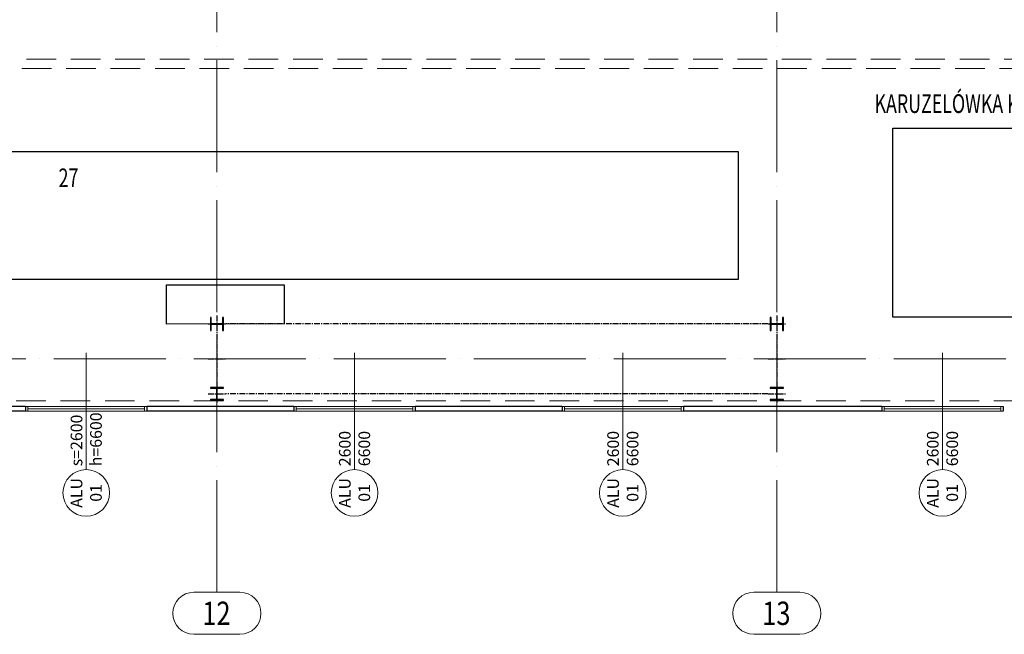
# Model space of a CAD drawing. Extents: x -7890 to 580475, y -14141 to 157060.
# Drawn here: x 128274 to 149375, y -5900 to 7270 of the extents above; entities that cross this region are included whole.
import ezdxf
from ezdxf.enums import TextEntityAlignment as Align

# ---------------------------------------------------------------- set-up
doc = ezdxf.new("R2010")
doc.units = 0
doc.header["$LTSCALE"] = 100
for name, pattern in [('ACAD_ISO04W100', [30, 24, -3, 0, -3]), ('CENTER', [2, 1.25, -0.25, 0.25, -0.25]), ('HIDDEN', [9.525, 6.35, -3.175])]:
    doc.linetypes.add(name, pattern=pattern)
for name, color, linetype, lineweight in [('0-OSIE-A-HALA', 252, 'ACAD_ISO04W100', 18), ('0-OSIE-A-HALA-SYMBOL', 252, 'Continuous', 18), ('A-KN-STAL_NIEWIDOCZNE', 161, 'HIDDEN', 13), ('A-KN-ŚC_OSŁONOWA-PRZEKRÓJ', 7, 'Continuous', 30), ('A-ST-OKNA', 8, 'Continuous', 18), ('T-KANAŁY-OZ', 8, 'HIDDEN', 20), ('T-URZĄDZENIA_RÓŹNE-FUNDAMENT', 8, 'Continuous', 25), ('T-URZĄDZENIA_RÓŻNE-OPIS', 8, 'Continuous', 15)]:
    doc.layers.add(name, color=color, linetype=linetype, lineweight=lineweight)
for name, color, linetype in [('B-Konstrukcja', 7, 'Continuous'), ('B-Osie', 1, 'CENTER'), ('B-Stezenia', 8, 'CENTER'), ('EWAKUACJA', 3, 'Continuous')]:
    doc.layers.add(name, color=color, linetype=linetype)
doc.styles.add('Simplex 0.7 Italic', font='SIMPLEX.SHX', dxfattribs={"width": 0.7, "oblique": 10})
doc.styles.add('Verdana 0.8', font='verdana.ttf', dxfattribs={"width": 0.8})
picture_1 = doc.add_image_def('image9.gif', size_in_pixel=(141, 47))

# ---------------------------------------------------------------- blocks, each defined once
blk = doc.blocks.new('O_os1')
blk.add_lwpolyline([(-49.5, -90), (49.5, -90, 1), (49.5, 0), (-49.5, 0, 1)], format="xyb", close=True)
blk = doc.blocks.new('S1')
for points in [[(-122, 890), (-140, 890), (-140, 610), (-122, 610), (-122, 721, -0.414214), (-98, 745), (98, 745, -0.414214), (122, 721), (122, 610), (140, 610), (140, 890), (122, 890), (122, 779, -0.414214), (98, 755), (-98, 755, -0.414214), (-122, 779)], [(-140, -872), (-140, -890), (140, -890), (140, -872), (29, -872, -0.414214), (5, -848), (5, -652, -0.414214), (29, -628), (140, -628), (140, -610), (-140, -610), (-140, -628), (-29, -628, -0.414214), (-5, -652), (-5, -848, -0.414214), (-29, -872)]]:
    blk.add_lwpolyline(points, format="xyb", close=True)
at = {"layer": 'B-Osie'}
for p, q in [((0, 931), (0, -931)), ((-184, 750), (184, 750)), ((-184, 0), (184, 0)), ((-184, -750), (184, -750))]:
    blk.add_line(p, q, dxfattribs=at)

msp = doc.modelspace()

# ---------------------------------------------------------------- linework, layer by layer
at = {"layer": '0-OSIE-A-HALA'}
for p, q in [((132500, -5000), (132500, 95100)), ((144500, -5000), (144500, 95100)), ((-6000, 0), (198500, 0))]:
    msp.add_line(p, q, dxfattribs=at)
at = {"layer": 'A-KN-STAL_NIEWIDOCZNE'}
msp.add_lwpolyline([(-150, 91000), (192650, 91000), (192650, -900), (-150, -900)], close=True, dxfattribs=at)
at = {"layer": 'A-KN-ŚC_OSŁONOWA-PRZEKRÓJ'}
for p, q in [((128400, -1020), (128400, -1120)), ((131000, -1020), (131000, -1120)), ((134150, -1020), (134150, -1120)), ((136750, -1020), (136750, -1120)), ((139900, -1020), (139900, -1120)), ((142500, -1020), (142500, -1120)), ((146750, -1020), (146750, -1120)), ((149350, -1020), (149350, -1120))]:
    msp.add_line(p, q, dxfattribs=at)
for points in [[(128400, -1020), (125250, -1020)], [(134150, -1020), (131000, -1020)], [(139900, -1020), (136750, -1020)], [(146750, -1020), (142500, -1020)], [(128400, -1120), (125250, -1120)], [(134150, -1120), (131000, -1120)], [(139900, -1120), (136750, -1120)], [(146750, -1120), (142500, -1120)]]:
    msp.add_lwpolyline(points, dxfattribs=at)
at = {"layer": 'A-ST-OKNA'}
for p, q in [((129700, -2370), (129700, 130)), ((135450, -2370), (135450, 130)), ((141200, -2370), (141200, 130)), ((148050, -2370), (148050, 130)), ((128450, -1070), (130950, -1070)), ((134200, -1070), (136700, -1070)), ((139950, -1070), (142450, -1070)), ((146800, -1070), (149300, -1070))]:
    msp.add_line(p, q, dxfattribs=at)
for points in [[(128450, -1120), (128450, -1020), (128400, -1020), (128400, -1120)], [(128400, -1120), (128400, -1020), (131000, -1020), (131000, -1120)], [(130950, -1120), (130950, -1020), (131000, -1020), (131000, -1120)], [(134200, -1120), (134200, -1020), (134150, -1020), (134150, -1120)], [(134150, -1120), (134150, -1020), (136750, -1020), (136750, -1120)], [(136700, -1120), (136700, -1020), (136750, -1020), (136750, -1120)], [(139950, -1120), (139950, -1020), (139900, -1020), (139900, -1120)], [(139900, -1120), (139900, -1020), (142500, -1020), (142500, -1120)], [(142450, -1120), (142450, -1020), (142500, -1020), (142500, -1120)], [(146800, -1120), (146800, -1020), (146750, -1020), (146750, -1120)], [(146750, -1120), (146750, -1020), (149350, -1020), (149350, -1120)], [(149300, -1120), (149300, -1020), (149350, -1020), (149350, -1120)]]:
    msp.add_lwpolyline(points, close=True, dxfattribs=at)
for centre in [(129700, -2870), (135450, -2870), (141200, -2870), (148050, -2870)]:
    msp.add_circle(centre, 500, dxfattribs=at)
at = {"layer": 'B-Stezenia'}
for p, q in [((144306.2, 750), (132693.8, 750)), ((144306.2, -750), (132693.8, -750))]:
    msp.add_line(p, q, dxfattribs=at)
at = {"layer": 'T-KANAŁY-OZ'}
for p, q in [((192870, 6421), (102409.5, 6421)), ((192770, 6221), (102409.5, 6221))]:
    msp.add_line(p, q, dxfattribs=at)
at = {"layer": 'T-URZĄDZENIA_RÓŹNE-FUNDAMENT'}
for p, q in [((146988.6, 896.9), (146988.6, 4946)), ((146988.6, 4946), (152617.8, 4946)), ((143675.8, 4438.4), (121141.9, 4438.4)), ((143675.8, 1711.7), (143675.8, 4438.4)), ((121141.9, 1711.7), (143675.8, 1711.7)), ((152617.8, 896.9), (146988.6, 896.9))]:
    msp.add_line(p, q, dxfattribs=at)

# ---------------------------------------------------------------- block references
at = {"layer": '0-OSIE-A-HALA-SYMBOL', "color": 221}
ref = msp.add_blockref('O_os1', (132500, -5000), dxfattribs=dict(at, xscale=9.999749999999949, yscale=9.999749999999949, zscale=9.999749999999949))
ref.add_attrib('A-99', '12', dxfattribs={"color": 221, "height": 500, "style": 'Verdana 0.8', "width": 0.8}).set_placement((132490.3, -5450), align=Align.MIDDLE_CENTER)
ref = msp.add_blockref('O_os1', (144500, -5000), dxfattribs=dict(at, xscale=9.999749999999949, yscale=9.999749999999949, zscale=9.999749999999949))
ref.add_attrib('A-99', '13', dxfattribs={"color": 221, "height": 500, "style": 'Verdana 0.8', "width": 0.8}).set_placement((144490.3, -5450), align=Align.MIDDLE_CENTER)
at = {"layer": 'B-Konstrukcja'}
for p in [(132500, 0), (144500, 0)]:
    msp.add_blockref('S1', p, dxfattribs=at)

# ---------------------------------------------------------------- texts
at = {"layer": 'A-ST-OKNA', "char_height": 250, "rotation": 90, "style": 'Verdana 0.8'}
for s, insert, width, attachment_point in [('{\\fVerdana|b0|i0|c238|p34;s=2600\\Ph=6600}', (129700, -2298.8), 1757.564, 4), ('{\\fVerdana|b0|i0|c238|p34;2600\\P6600}', (135450, -2298.8), 1757.564, 4), ('{\\fVerdana|b0|i0|c238|p34;2600\\P6600}', (141200, -2298.8), 1757.564, 4), ('{\\fVerdana|b0|i0|c238|p34;2600\\P6600}', (148050, -2298.8), 1757.564, 4), ('{\\fVerdana|b0|i0|c238|p34;ALU}\\P{\\fVerdana|b0|i0|c238|p34;01}', (129700, -2870), 885.333, 5), ('{\\fVerdana|b0|i0|c238|p34;ALU}\\P{\\fVerdana|b0|i0|c238|p34;01}', (135450, -2870), 885.333, 5), ('{\\fVerdana|b0|i0|c238|p34;ALU}\\P{\\fVerdana|b0|i0|c238|p34;01}', (141200, -2870), 885.333, 5), ('{\\fVerdana|b0|i0|c238|p34;ALU}\\P{\\fVerdana|b0|i0|c238|p34;01}', (148050, -2870), 885.333, 5)]:
    msp.add_mtext(s, dxfattribs=dict(at, insert=insert, width=width, attachment_point=attachment_point))
at = {"layer": 'T-URZĄDZENIA_RÓŻNE-OPIS', "style": 'Simplex 0.7 Italic', "oblique": 10, "width": 0.7}
for s, p in [('KARUZELÓWKA KCG-200', (146592.9, 5271.6)), (' 27', (129021.7, 3681.6))]:
    msp.add_text(s, height=400, dxfattribs=at).set_placement(p)

# ---------------------------------------------------------------- referenced raster images: frames only (the image files are external)
at = {"layer": 'EWAKUACJA'}
image = msp.add_image(picture_1, insert=(133938.3, 1590.4), size_in_units=(2521.3, 840.4), rotation=-179.94575, dxfattribs=at)
image.dxf.flags = 7
image = msp.add_image(picture_1, insert=(133938.3, 1590.4), size_in_units=(2521.3, 840.4), rotation=-179.94575, dxfattribs=at)
image.dxf.flags = 7

doc.saveas('drawing.dxf')
